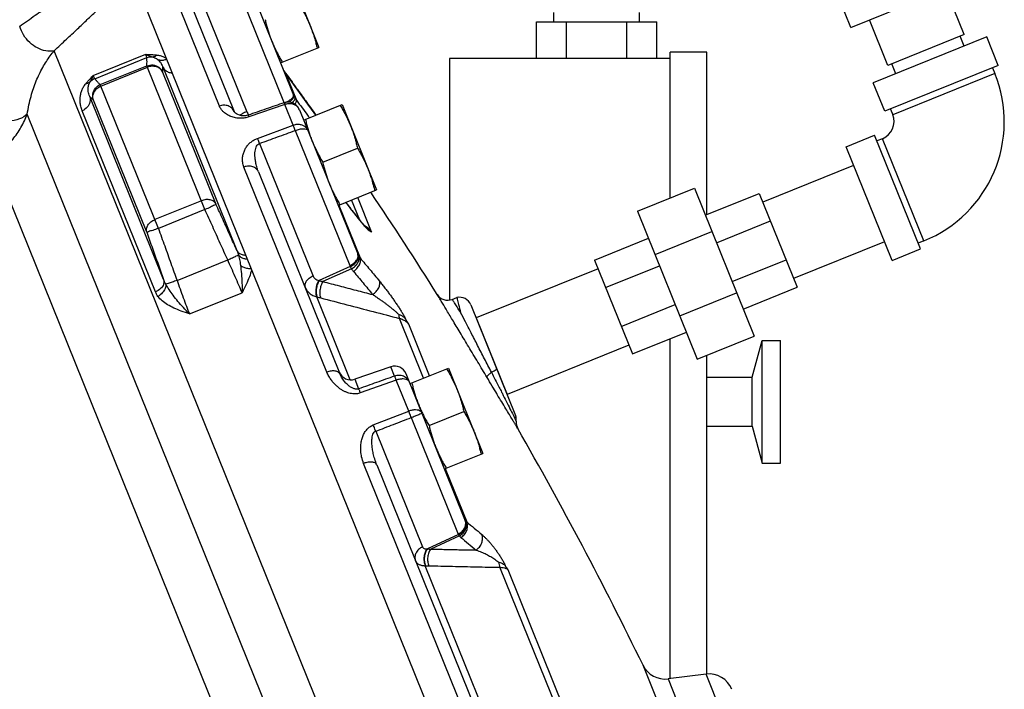
# Model space of a CAD drawing. Units: inches. Extents: x -10.2 to 25.6, y -6.9 to 24.7.
# Drawn here: x 2.3 to 4.8, y 8.4 to 10.1 of the extents above; entities that cross this region are included whole.
import ezdxf

# ---------------------------------------------------------------- set-up
doc = ezdxf.new("R2010")
doc.units = ezdxf.units.IN
doc.header["$LTSCALE"] = 1.21
doc.header["$MEASUREMENT"] = 0
doc.layers.get('0').update_dxf_attribs({"linetype": 'CONTINUOUS'})
doc.layers.add('02___PRT_ALL_AXES', color=7, linetype='CONTINUOUS')
doc.layers.add('MACHINE', color=7, linetype='CONTINUOUS')

msp = doc.modelspace()

# ---------------------------------------------------------------- linework, layer by layer
at = {"color": 7, "linetype": 'Continuous'}
for p, q in [((2.8707, 10.2522), (3.0078, 9.9127)), ((2.8989, 10.2615), (3.0318, 9.9324)), ((2.7789, 10.2202), (2.9121, 9.8906)), ((4.4527, 10.1054), (4.7424, 10.2224)), ((4.7417, 10.0873), (4.6949, 10.2032)), ((2.8424, 9.905), (2.7281, 10.188)), ((2.7669, 10.171), (2.8799, 9.8912)), ((4.4527, 10.1054), (4.4234, 10.1778)), ((3.6513, 10.0262), (3.6513, 10.12)), ((3.6513, 10.12), (3.958, 10.12)), ((3.6953, 10.12), (3.6953, 10.1434)), ((3.728, 10.0262), (3.728, 10.12)), ((3.8814, 10.0262), (3.8814, 10.12)), ((3.9141, 10.12), (3.9141, 10.1434)), ((3.958, 10.0262), (3.958, 10.12)), ((4.547, 10.0087), (4.5002, 10.1246)), ((4.7996, 10.081), (4.5098, 9.9639)), ((4.7417, 10.0873), (4.547, 10.0087)), ((4.7416, 10.0576), (4.7313, 10.0831)), ((4.8288, 10.0085), (4.7996, 10.081)), ((4.4871, 4.9328), (2.4213, 10.0459)), ((2.5207, 9.9827), (2.6547, 10.0368)), ((2.5245, 9.9745), (2.6576, 10.0283)), ((3.4297, 10.0262), (3.4297, 9.4104)), ((3.9922, 10.0262), (3.4297, 10.0262)), ((3.9922, 9.6705), (3.9922, 10.0419)), ((4.0859, 10.0419), (3.9922, 10.0419)), ((4.0859, 9.6283), (4.0859, 10.0419)), ((2.5389, 9.9595), (2.6577, 10.0075)), ((2.5404, 9.9557), (2.6593, 10.0037)), ((2.8058, 9.6411), (2.6577, 10.0075)), ((2.698, 10.005), (2.8873, 9.5364)), ((3.007, 9.9953), (3.007, 9.9953)), ((4.8288, 10.0085), (4.5391, 9.8915)), ((4.5678, 9.9873), (4.5574, 10.0129)), ((4.8143, 10.0027), (4.8202, 9.9882)), ((2.6978, 9.9916), (2.8338, 9.6549)), ((3.0109, 9.9892), (3.0109, 9.9893)), ((3.0109, 9.9892), (3.039, 9.9197)), ((4.8202, 9.9882), (4.5594, 9.8828)), ((2.6869, 9.5931), (2.5389, 9.9595)), ((4.5391, 9.8915), (4.5098, 9.9639)), ((2.7004, 9.4628), (2.5118, 9.9296)), ((2.6571, 9.5835), (2.5211, 9.9202)), ((3.0683, 9.91), (3.0513, 9.9336)), ((2.6795, 9.4312), (2.4929, 9.8931)), ((3.0094, 9.9087), (2.9176, 9.8771)), ((3.0308, 9.8559), (3.0094, 9.9087)), ((3.0467, 9.8955), (3.1952, 9.5279)), ((3.0467, 9.8955), (3.0467, 9.8955)), ((3.0683, 9.91), (3.0683, 9.91)), ((4.5536, 9.8973), (4.5594, 9.8828)), ((4.3545, 4.9298), (2.3527, 9.8845)), ((2.9157, 9.8817), (2.9146, 9.8813)), ((2.9396, 9.8226), (3.0308, 9.8559)), ((3.0361, 9.8428), (3.1753, 9.4983)), ((4.4407, 9.8012), (4.5132, 9.8305)), ((4.6302, 9.5407), (4.5132, 9.8305)), ((4.5335, 9.8218), (4.519, 9.816)), ((4.6389, 9.5611), (4.5335, 9.8218)), ((2.9449, 9.8096), (3.0814, 9.4717)), ((4.5578, 9.5114), (4.4407, 9.8012)), ((4.222, 4.9268), (2.2634, 9.7745)), ((3.1165, 9.2268), (2.9052, 9.7496)), ((4.4599, 9.7537), (4.2282, 9.66)), ((2.942, 9.7375), (3.1509, 9.2205)), ((3.9089, 9.6369), (4.0538, 9.6954)), ((4.0538, 9.6954), (4.2059, 9.3187)), ((3.2306, 9.5842), (3.1952, 9.6718)), ((4.0816, 9.6266), (4.2192, 9.6822)), ((4.2192, 9.6822), (4.3158, 9.4431)), ((2.7967, 9.6636), (2.6778, 9.6156)), ((3.147, 9.6524), (3.2013, 9.5179)), ((3.1739, 9.648), (3.165, 9.6597)), ((3.1748, 9.6464), (3.1739, 9.648)), ((3.1794, 9.6408), (3.1739, 9.648)), ((3.2004, 9.6144), (3.1797, 9.6656)), ((2.8058, 9.6411), (2.6869, 9.5931)), ((3.1853, 9.6332), (3.1794, 9.6408)), ((3.9089, 9.6369), (4.0611, 9.2602)), ((3.209, 9.6041), (3.2052, 9.6086)), ((3.2123, 9.6004), (3.209, 9.6041)), ((3.2164, 9.5959), (3.2163, 9.596)), ((3.217, 9.5955), (3.2171, 9.5954)), ((4.1099, 9.5566), (4.2475, 9.6122)), ((3.7991, 9.5124), (3.9367, 9.568)), ((3.9535, 9.5265), (4.0983, 9.5851)), ((4.5386, 9.559), (4.3068, 9.4653)), ((4.6389, 9.5611), (4.6244, 9.5552)), ((4.5578, 9.5114), (4.6302, 9.5407)), ((2.7345, 9.4605), (2.8637, 9.5127)), ((3.1763, 9.4958), (3.0967, 9.4604)), ((3.7991, 9.5124), (3.8956, 9.2734)), ((3.8274, 9.4424), (3.965, 9.498)), ((4.1499, 9.4576), (4.2875, 9.5132)), ((3.1794, 9.4902), (3.106, 9.4576)), ((3.808, 9.4903), (3.4974, 9.3648)), ((4.1781, 9.3875), (4.3158, 9.4431)), ((2.7662, 9.3751), (2.9002, 9.4292)), ((3.176, 9.2072), (3.0907, 9.4185)), ((3.0907, 9.4185), (3.0917, 9.4183)), ((3.4363, 9.4122), (3.4479, 9.4169)), ((4.0165, 9.3705), (4.1614, 9.429)), ((3.4836, 9.3981), (3.5974, 9.1165)), ((3.8674, 9.3434), (4.005, 9.399)), ((3.3632, 9.2114), (3.3016, 9.3637)), ((3.3787, 9.2177), (3.3257, 9.3489)), ((3.4974, 9.3648), (3.5761, 9.1701)), ((3.5016, 9.3544), (3.5013, 9.3542)), ((3.8956, 9.2734), (4.0333, 9.329)), ((4.0611, 9.2602), (4.2059, 9.3187)), ((3.8867, 9.2956), (3.5761, 9.1701)), ((3.9922, 8.4457), (3.9922, 9.3124)), ((4.2014, 9.2137), (4.2266, 9.3075)), ((4.2266, 8.995), (4.2266, 9.3075)), ((4.2266, 9.3075), (4.2734, 9.3075)), ((4.2734, 8.995), (4.2734, 9.3075)), ((4.0859, 8.4569), (4.0859, 9.2702)), ((3.2794, 9.2405), (3.1876, 9.2089)), ((3.2891, 9.2166), (3.2794, 9.2405)), ((3.4688, 8.8507), (3.3186, 9.2226)), ((3.1876, 9.2089), (3.1976, 9.184)), ((3.2933, 9.2062), (3.2018, 9.1737)), ((3.3252, 9.1271), (3.2933, 9.2062)), ((3.3274, 9.2008), (3.3274, 9.2008)), ((4.0859, 9.2137), (4.2014, 9.2137)), ((4.2014, 9.0887), (4.2014, 9.2137)), ((3.5719, 9.1805), (3.5716, 9.1804)), ((3.2347, 9.0921), (3.3252, 9.1271)), ((3.3318, 9.111), (3.4517, 8.814)), ((3.2412, 9.0761), (3.3603, 8.7814)), ((4.0859, 9.0887), (4.2014, 9.0887)), ((4.2014, 9.0887), (4.2266, 8.995)), ((3.4864, 8.3111), (3.2104, 8.9942)), ((3.2438, 8.9905), (3.5168, 8.315)), ((4.2266, 8.995), (4.2734, 8.995)), ((3.4183, 8.9809), (3.4732, 8.845)), ((3.4524, 8.8125), (3.3732, 8.7761)), ((3.4545, 8.8092), (3.3815, 8.7757)), ((3.3676, 8.7332), (3.3685, 8.7332)), ((3.5193, 8.3576), (3.3676, 8.7332)), ((3.7037, 8.3685), (3.558, 8.7292)), ((3.7229, 8.3657), (3.5785, 8.7232)), ((4.4308, 7.2224), (3.9228, 8.4797)), ((4.0836, 8.4569), (3.9866, 8.445)), ((3.9866, 8.445), (4.4526, 7.2916)), ((4.5313, 7.3487), (4.0836, 8.4569))]:
    msp.add_line(p, q, dxfattribs=at)
for points in [[(3.0109, 9.9893), (3.0075, 9.9944), (3.007, 9.9953)], [(3.0513, 9.9336), (3.0274, 9.9667), (3.0109, 9.9893)], [(3.0887, 9.8816), (3.0776, 9.897), (3.0683, 9.91)], [(2.8987, 9.8804), (2.894, 9.8815), (2.8898, 9.8831), (2.8863, 9.885), (2.8835, 9.8869), (2.8816, 9.8888), (2.8804, 9.8903), (2.8799, 9.8912)], [(2.9146, 9.8813), (2.9088, 9.8801), (2.9035, 9.8799), (2.8987, 9.8804)], [(3.1961, 9.6196), (3.1909, 9.6261), (3.1853, 9.6332)], [(3.2052, 9.6086), (3.2008, 9.6138), (3.1961, 9.6196)], [(3.2171, 9.5954), (3.2167, 9.5958), (3.2148, 9.5977), (3.2123, 9.6004)]]:
    msp.add_lwpolyline(points, dxfattribs=at)
for centre, radius, start, end in [((4.516, 9.8653), 0.3281, 292, 22), ((4.516, 9.8653), 0.0469, 292, 22), ((-5.0696, 4.105), 10, 32.13758, 33.92184), ((3.4246, 9.4412), 0.0312, 212.1376, 292), ((3.4547, 9.3864), 0.0312, 22.0003, 102.5106), ((3.2896, 9.2109), 0.0312, 22, 109), ((3.1774, 9.2384), 0.0312, 202, 289), ((3.6306, 9.0984), 0.0312, 174.099, 209.8531), ((-5.0696, 4.105), 10, 25.9423, 29.85302), ((3.979, 8.507), 0.0625, 205.9423, 277), ((4.0912, 8.3949), 0.0625, 22, 97)]:
    msp.add_arc(centre, radius, start, end, dxfattribs=at)
for points, start_tangent, end_tangent in [([(2.3333, 10.1084), (2.3728, 10.1363), (2.408, 10.1607), (2.4395, 10.182), (2.4676, 10.2007), (2.4925, 10.217), (2.5143, 10.2311), (2.5334, 10.2432), (2.5497, 10.2535), (2.5633, 10.2621), (2.5744, 10.269), (2.5829, 10.2743), (2.589, 10.278), (2.5926, 10.2802), (2.5937, 10.2809)], (0.812998, 0.582266), (0.862071, 0.506788)), ([(2.4213, 10.0459), (2.4, 10.0457), (2.3784, 10.053), (2.3588, 10.067), (2.3432, 10.0861), (2.3333, 10.1084)], (-0.981706, -0.190402), (-0.2784, 0.960465)), ([(2.3527, 9.8845), (2.3568, 9.9079), (2.3621, 9.9297), (2.3684, 9.9501), (2.3755, 9.969), (2.3834, 9.9867), (2.392, 10.0032), (2.4012, 10.0185), (2.411, 10.0327), (2.4213, 10.0459)], (0.142078, 0.989856), (0.637258, 0.770651)), ([(2.6576, 10.0283), (2.6569, 10.0311), (2.6547, 10.0368)], (0.023195, 0.999731), (-0.37461, 0.927182)), ([(2.6547, 10.0368), (2.6646, 10.0364), (2.6742, 10.0358), (2.6833, 10.035)], (0.999326, -0.036719), (0.994001, -0.109371)), ([(2.6547, 10.0368), (2.6607, 10.0339), (2.6662, 10.0318), (2.6709, 10.0305)], (0.88013, -0.474733), (0.978211, -0.207612)), ([(2.6576, 10.0283), (2.6642, 10.0301), (2.6709, 10.0305)], (0.927537, 0.373731), (0.998695, -0.051081)), ([(2.6577, 10.0075), (2.6579, 10.0146), (2.6579, 10.0215), (2.6576, 10.0283)], (0.041255, 0.999149), (-0.052139, 0.99864)), ([(2.6709, 10.0305), (2.6752, 10.031), (2.6794, 10.0325), (2.6833, 10.035)], (0.999994, -0.003563), (0.795312, 0.606201)), ([(2.6709, 10.0305), (2.6757, 10.0292), (2.68, 10.0272), (2.6841, 10.0245)], (0.984392, -0.175992), (0.790859, -0.611998)), ([(2.6841, 10.0245), (2.6882, 10.0208), (2.692, 10.0164)], (0.790905, -0.61194), (0.59015, -0.807294)), ([(2.6577, 10.0075), (2.6733, 10.0096), (2.6879, 10.0038), (2.6978, 9.9916)], (0.927648, 0.373456), (0.417521, -0.908667)), ([(2.6978, 9.9916), (2.6915, 9.9998), (2.682, 10.0049), (2.6707, 10.0063), (2.6593, 10.0037)], (-0.429868, 0.902892), (-0.927184, -0.374607)), ([(2.692, 10.0164), (2.6953, 10.0111)], (0.59015, -0.807294), (0.469509, -0.882927)), ([(2.6953, 10.0111), (2.698, 10.005)], (0.469509, -0.882927), (0.33846, -0.940981)), ([(2.6978, 9.9916), (2.6979, 9.9961), (2.698, 10.0006), (2.698, 10.005)], (0.039487, 0.99922), (-0.017212, 0.999852)), ([(3.0034, 10.0026), (3.0039, 10.0016), (3.0043, 10.0006)], (0.374607, -0.927184), (0.406521, -0.913642)), ([(3.0043, 10.0006), (3.0055, 9.998)], (0.40652, -0.913642), (0.449237, -0.893413)), ([(3.0055, 9.998), (3.007, 9.9953)], (0.449237, -0.893413), (0.492942, -0.870062)), ([(3.007, 9.9953), (3.0078, 9.994)], (0.492929, -0.87007), (0.513931, -0.857831)), ([(3.0078, 9.994), (3.0089, 9.9921)], (0.513931, -0.857831), (0.544011, -0.839078)), ([(2.5014, 9.9615), (2.5073, 9.9683), (2.5138, 9.9754), (2.5207, 9.9827)], (0.639053, 0.769163), (0.693354, 0.720597)), ([(2.5134, 9.9669), (2.5159, 9.9711), (2.5184, 9.9763), (2.5207, 9.9827)], (0.559444, 0.828868), (0.303342, 0.952882)), ([(2.5245, 9.9745), (2.5185, 9.9713), (2.5134, 9.9669)], (-0.92683, -0.375481), (-0.682917, -0.730496)), ([(2.5207, 9.9827), (2.5231, 9.977), (2.5245, 9.9745)], (0.374603, -0.927185), (0.711157, -0.703034)), ([(2.5245, 9.9745), (2.529, 9.9695), (2.5338, 9.9645), (2.5389, 9.9595)], (0.656207, -0.754581), (0.723743, -0.690069)), ([(3.0089, 9.9921), (3.0109, 9.9892)], (0.544011, -0.839078), (0.590336, -0.807158)), ([(3.0109, 9.9892), (3.0377, 9.9525)], (0.590663, -0.806918), (0.586967, -0.809611)), ([(2.4929, 9.8931), (2.4893, 9.9046), (2.4876, 9.9154), (2.4875, 9.9256), (2.4889, 9.9353), (2.4916, 9.9445), (2.4957, 9.9532), (2.5014, 9.9615)], (-0.37469, 0.92715), (0.636691, 0.771119)), ([(2.5134, 9.9669), (2.51, 9.9643), (2.5059, 9.9624), (2.5014, 9.9615)], (-0.716977, -0.697096), (-0.993295, -0.115604)), ([(2.5118, 9.9296), (2.5095, 9.9359), (2.5082, 9.9418), (2.5077, 9.9474), (2.508, 9.9527), (2.509, 9.9577), (2.5108, 9.9624), (2.5134, 9.9669)], (-0.410185, 0.912002), (0.58598, 0.810326)), ([(2.5211, 9.9202), (2.5198, 9.9359), (2.5263, 9.9502), (2.5389, 9.9595)], (-0.330874, 0.943675), (0.926718, 0.375756)), ([(2.5211, 9.9202), (2.52, 9.9305), (2.5232, 9.9408), (2.5304, 9.9496), (2.5404, 9.9557)], (-0.31798, 0.948097), (0.927184, 0.374607)), ([(3.0377, 9.9525), (3.0397, 9.9496)], (0.586967, -0.809611), (0.586684, -0.809816)), ([(3.0397, 9.9496), (3.0417, 9.947)], (0.586684, -0.809816), (0.586414, -0.810012)), ([(3.0417, 9.947), (3.0452, 9.9421)], (0.586414, -0.810012), (0.585924, -0.810366)), ([(2.5118, 9.9296), (2.5125, 9.9153), (2.5056, 9.9021), (2.4929, 9.8931)], (0.320127, -0.947375), (-0.927184, -0.374607)), ([(2.5118, 9.9296), (2.5148, 9.9264), (2.5179, 9.9233), (2.5211, 9.9202)], (0.682835, -0.730573), (0.722521, -0.691349)), ([(3.0097, 9.9135), (3.0181, 9.9178), (3.0263, 9.9233), (3.031, 9.9284), (3.0318, 9.9324)], (0.914054, 0.405592), (-0.374607, 0.927184)), ([(3.0193, 9.915), (3.0273, 9.9209), (3.0319, 9.9263), (3.0326, 9.9305)], (0.846031, 0.533134), (-0.37869, 0.925523)), ([(3.0274, 9.9129), (3.0301, 9.9154), (3.0346, 9.9212), (3.0352, 9.9254)], (0.746781, 0.66507), (-0.383773, 0.923428)), ([(3.0318, 9.9324), (3.0322, 9.9315), (3.0326, 9.9305)], (0.374607, -0.927184), (0.408319, -0.91284)), ([(3.0326, 9.9305), (3.0338, 9.928)], (0.408313, -0.912842), (0.453061, -0.89148)), ([(3.0338, 9.928), (3.0352, 9.9254)], (0.453061, -0.89148), (0.498122, -0.867107)), ([(3.0345, 9.9087), (3.0386, 9.9152), (3.039, 9.9197)], (0.628766, 0.777595), (-0.395781, 0.918345)), ([(3.0352, 9.9254), (3.0371, 9.9224), (3.039, 9.9197)], (0.498111, -0.867113), (0.599849, -0.800113)), ([(3.039, 9.9197), (3.0534, 9.9004)], (0.599028, -0.800728), (0.596923, -0.802299)), ([(3.0452, 9.9421), (3.0683, 9.91)], (0.585924, -0.810366), (0.582692, -0.812693)), ([(2.3527, 9.8845), (2.3328, 9.872), (2.3054, 9.8663), (2.2735, 9.8681), (2.2404, 9.877), (2.2097, 9.8923), (2.1846, 9.9122)], (-0.705946, -0.708266), (-0.703841, 0.710358)), ([(2.8799, 9.8912), (2.8741, 9.8996), (2.865, 9.9052), (2.8539, 9.9071), (2.8424, 9.905)], (-0.374607, 0.927184), (-0.943113, -0.332474)), ([(2.8663, 9.8809), (2.8607, 9.8841), (2.8554, 9.888), (2.8504, 9.8927), (2.846, 9.8983), (2.8424, 9.905)], (-0.892794, 0.450466), (-0.374542, 0.92721)), ([(3.0076, 9.9133), (2.9616, 9.8975), (2.9157, 9.8817)], (-0.945608, -0.325308), (-0.945583, -0.32538)), ([(3.0193, 9.915), (3.0076, 9.9133)], (-0.998874, 0.047441), (-0.945516, -0.325575)), ([(3.0076, 9.9133), (3.0078, 9.9129), (3.0085, 9.9113), (3.0094, 9.9087)], (0.398109, 0.917338), (0.347309, -0.937751)), ([(3.0186, 9.9107), (3.0094, 9.9087)], (-0.996704, -0.081123), (-0.942837, -0.333255)), ([(3.0423, 9.9024), (3.0359, 9.9073), (3.0277, 9.9102), (3.0186, 9.9107)], (-0.681589, 0.731735), (-0.996704, -0.081123)), ([(3.0467, 9.8955), (3.0403, 9.9054), (3.0307, 9.9122), (3.0193, 9.915)], (-0.374685, 0.927152), (-0.998874, 0.047441)), ([(3.0467, 9.8955), (3.0425, 9.9022), (3.0423, 9.9024)], (-0.374607, 0.927184), (-0.681589, 0.731735)), ([(3.0534, 9.9004), (3.0671, 9.882), (3.0706, 9.8772)], (0.596923, -0.802299), (0.594383, -0.804182)), ([(3.0683, 9.91), (3.0814, 9.8917), (3.0887, 9.8816)], (0.582659, -0.812717), (0.583557, -0.812072)), ([(2.2634, 9.7745), (2.2773, 9.7838), (2.2908, 9.7945), (2.3035, 9.8066), (2.3155, 9.8201), (2.3265, 9.8348), (2.3365, 9.8506), (2.3453, 9.8672), (2.3527, 9.8845)], (0.855877, 0.51718), (0.360309, 0.932833)), ([(2.8959, 9.8737), (2.8899, 9.874), (2.8839, 9.8749), (2.878, 9.8763), (2.8721, 9.8783), (2.8663, 9.8809)], (-0.999924, 0.012334), (-0.892794, 0.450466)), ([(2.9018, 9.8857), (2.8948, 9.8814)], (-0.874832, -0.484426), (-0.823953, -0.566659)), ([(2.9019, 9.8739), (2.8959, 9.8737)], (-0.996928, -0.078319), (-0.999924, 0.012334)), ([(2.9121, 9.8906), (2.9018, 9.8857)], (-0.922131, -0.386878), (-0.874832, -0.484426)), ([(2.9128, 9.8757), (2.9075, 9.8746), (2.9019, 9.8739)], (-0.968415, -0.249344), (-0.996928, -0.078319)), ([(2.9121, 9.8906), (2.9147, 9.8858), (2.9176, 9.8823)], (0.374589, -0.927191), (0.709338, -0.704869)), ([(2.9176, 9.8771), (2.9128, 9.8757)], (-0.945589, -0.325365), (-0.968415, -0.249344)), ([(2.9157, 9.8817), (2.916, 9.8812), (2.9166, 9.8797), (2.9176, 9.8771)], (0.569915, 0.821703), (0.347545, -0.937663)), ([(3.0706, 9.8772), (3.0722, 9.875)], (0.594384, -0.804182), (0.594142, -0.80436)), ([(2.9449, 9.8096), (2.9904, 9.8261), (3.0361, 9.8428)], (0.93985, 0.341588), (0.939842, 0.341611)), ([(3.0679, 9.8432), (3.0637, 9.8498), (3.0572, 9.8547), (3.049, 9.8575), (3.04, 9.8579), (3.0308, 9.8559)], (-0.374607, 0.927184), (-0.942433, -0.334396)), ([(3.0361, 9.8428), (3.0341, 9.8478), (3.0323, 9.8522), (3.0308, 9.8559)], (-0.367696, 0.929946), (-0.408883, 0.912587)), ([(3.0361, 9.8428), (3.0471, 9.8461), (3.0569, 9.8473), (3.0642, 9.8463), (3.0679, 9.8432)], (0.934226, 0.356682), (0.374607, -0.927184)), ([(2.9052, 9.7496), (2.9021, 9.7611), (2.9016, 9.7719), (2.9031, 9.7818), (2.9062, 9.7909), (2.9106, 9.7993), (2.9163, 9.8068), (2.9232, 9.8133), (2.9311, 9.8187), (2.9396, 9.8226)], (-0.374534, 0.927213), (0.939214, 0.343333)), ([(2.9449, 9.8096), (2.9429, 9.8146), (2.9411, 9.819), (2.9396, 9.8226)], (-0.358916, 0.93337), (-0.399838, 0.916586)), ([(2.942, 9.7375), (2.9378, 9.75), (2.9351, 9.7615), (2.9336, 9.7719), (2.9331, 9.7814), (2.9337, 9.7898), (2.9351, 9.797), (2.9375, 9.8029), (2.9408, 9.8072), (2.9449, 9.8096)], (-0.374654, 0.927165), (0.945952, 0.324307)), ([(2.942, 9.7375), (2.9365, 9.7453), (2.9276, 9.7503), (2.9167, 9.7518), (2.9052, 9.7496)], (-0.374607, 0.927184), (-0.942069, -0.335419)), ([(2.8338, 9.6549), (2.828, 9.6617), (2.819, 9.6658), (2.808, 9.6664), (2.7967, 9.6636)], (-0.438878, 0.898547), (-0.927184, -0.374607)), ([(2.8338, 9.6549), (2.8299, 9.6525), (2.8197, 9.6475), (2.8058, 9.6411)], (-0.355548, -0.934658), (-0.911412, -0.411495)), ([(2.8873, 9.5364), (2.8697, 9.5754), (2.8519, 9.6149), (2.8338, 9.6549)], (-0.410607, 0.911812), (-0.411525, 0.911398)), ([(3.1648, 9.6596), (3.1737, 9.6478)], (0.607043, -0.794669), (0.605592, -0.795776)), ([(3.1737, 9.6478), (3.1748, 9.6464)], (0.605592, -0.795776), (0.605413, -0.795912)), ([(3.1748, 9.6464), (3.1868, 9.6308)], (0.605384, -0.795934), (0.615581, -0.788074)), ([(2.8637, 9.5127), (2.8446, 9.5549), (2.8254, 9.5977), (2.8058, 9.6411)], (-0.410536, 0.911845), (-0.411534, 0.911394)), ([(3.1868, 9.6308), (3.1973, 9.6175), (3.2063, 9.6066)], (0.615581, -0.788074), (0.642921, -0.765933)), ([(2.6571, 9.5835), (2.6566, 9.5925), (2.6603, 9.6016), (2.6677, 9.6097), (2.6778, 9.6156)], (-0.30848, 0.951231), (0.927184, 0.374607)), ([(2.6869, 9.5931), (2.6724, 9.588), (2.6616, 9.5845), (2.6571, 9.5835)], (-0.941452, -0.337148), (-0.905734, 0.423847)), ([(2.6869, 9.5931), (2.703, 9.5483), (2.7188, 9.5041), (2.7345, 9.4605)], (0.337075, -0.941478), (0.338106, -0.941108)), ([(3.2063, 9.6066), (3.2139, 9.5978)], (0.642921, -0.765933), (0.667196, -0.744882)), ([(3.2148, 9.5984), (3.2137, 9.599)], (-0.858279, 0.513184), (-0.869172, 0.49451)), ([(3.2139, 9.5978), (3.2199, 9.5914)], (0.667196, -0.744882), (0.704475, -0.709729)), ([(3.2306, 9.5842), (3.2236, 9.5919), (3.2148, 9.5984)], (-0.594341, 0.804213), (-0.858279, 0.513184)), ([(3.2163, 9.596), (3.2193, 9.5942), (3.2251, 9.5898)], (0.866595, -0.499012), (0.756334, -0.654185)), ([(3.2242, 9.5876), (3.2199, 9.593), (3.2164, 9.5959)], (-0.526214, 0.850352), (-0.81451, 0.58015)), ([(3.2199, 9.5914), (3.2242, 9.5876)], (0.704474, -0.709729), (0.813956, -0.580927)), ([(2.6571, 9.5835), (2.6717, 9.5428), (2.6861, 9.5025), (2.7004, 9.4628)], (0.337084, -0.941475), (0.338018, -0.94114)), ([(3.2242, 9.5876), (3.2259, 9.5865), (3.2275, 9.5856), (3.229, 9.5848), (3.2306, 9.5842)], (0.814535, -0.580115), (0.935732, -0.352713)), ([(3.2251, 9.5898), (3.2306, 9.5842)], (0.756334, -0.654185), (0.63928, -0.768974)), ([(2.8637, 9.5127), (2.8759, 9.5183), (2.8856, 9.523), (2.891, 9.5259)], (0.911864, 0.410492), (0.844857, 0.534992)), ([(2.8873, 9.5364), (2.8894, 9.5311), (2.891, 9.5259)], (0.392229, -0.919868), (0.277176, -0.960819)), ([(2.891, 9.5259), (2.8925, 9.5203), (2.8939, 9.5141), (2.8951, 9.507), (2.8963, 9.4988)], (0.282773, -0.959187), (0.138563, -0.990354)), ([(3.1753, 9.4983), (3.1852, 9.5043), (3.1924, 9.5119), (3.196, 9.5202), (3.1952, 9.5279)], (0.914083, 0.405528), (-0.374607, 0.927184)), ([(3.1763, 9.4958), (3.1862, 9.5021), (3.1933, 9.51), (3.1967, 9.5186), (3.1959, 9.5264)], (0.902895, 0.429861), (-0.376552, 0.926395)), ([(3.1794, 9.4902), (3.1889, 9.4972), (3.1957, 9.5057), (3.1989, 9.5145), (3.198, 9.5224)], (0.86844, 0.495794), (-0.378828, 0.925467)), ([(3.1844, 9.4833), (3.1932, 9.4912), (3.1995, 9.5005), (3.2023, 9.5098), (3.2013, 9.5179)], (0.820084, 0.572243), (-0.384473, 0.923136)), ([(3.1952, 9.5279), (3.1956, 9.5272), (3.1959, 9.5264)], (0.374607, -0.927184), (0.417127, -0.908848)), ([(3.1959, 9.5264), (3.1969, 9.5244)], (0.417121, -0.908851), (0.472474, -0.881345)), ([(3.1969, 9.5244), (3.198, 9.5224)], (0.472474, -0.881345), (0.526784, -0.849999)), ([(3.198, 9.5224), (3.1997, 9.52)], (0.526771, -0.850007), (0.591376, -0.806396)), ([(3.1997, 9.52), (3.2013, 9.5179)], (0.591376, -0.806396), (0.648062, -0.761587)), ([(3.2013, 9.5179), (3.2261, 9.4884), (3.2506, 9.4589)], (0.64538, -0.763862), (0.63583, -0.771829)), ([(2.9002, 9.4292), (2.8922, 9.4485), (2.8829, 9.47), (2.8731, 9.4919), (2.8637, 9.5127)], (-0.374608, 0.927183), (-0.41942, 0.907792)), ([(2.8963, 9.4988), (2.8986, 9.4776), (2.9, 9.454), (2.9002, 9.4292)], (0.138554, -0.990355), (-0.022309, -0.999751)), ([(3.1753, 9.4983), (3.1758, 9.497), (3.1763, 9.4958)], (0.374607, -0.927184), (0.412939, -0.910759)), ([(3.1763, 9.4958), (3.1777, 9.493), (3.1794, 9.4902)], (0.419947, -0.907549), (0.537225, -0.843439)), ([(3.0814, 9.4717), (3.0714, 9.4658), (3.0641, 9.4584), (3.0604, 9.4504), (3.061, 9.4431)], (-0.914864, -0.403762), (0.374607, -0.927184)), ([(3.0814, 9.4717), (3.0836, 9.4678), (3.0868, 9.4646), (3.0909, 9.4622), (3.0957, 9.4607)], (0.374585, -0.927193), (0.97868, -0.20539)), ([(3.1794, 9.4902), (3.1819, 9.4865), (3.1844, 9.4833)], (0.525478, -0.850807), (0.645381, -0.763861)), ([(3.1844, 9.4833), (3.209, 9.454), (3.2335, 9.4245)], (0.64538, -0.763862), (0.63583, -0.771829)), ([(2.7004, 9.4628), (2.7001, 9.451), (2.6925, 9.4395), (2.6795, 9.4312)], (0.306664, -0.951818), (-0.927184, -0.374607)), ([(2.7058, 9.451), (2.7041, 9.4396), (2.697, 9.4285), (2.6859, 9.4197)], (0.114911, -0.993376), (-0.874751, -0.484572)), ([(2.7058, 9.451), (2.7029, 9.4568), (2.7004, 9.4628)], (-0.474579, 0.880213), (-0.35683, 0.934169)), ([(2.7345, 9.4605), (2.722, 9.4561), (2.7118, 9.4528), (2.7058, 9.451)], (-0.941092, -0.338151), (-0.976301, -0.216417)), ([(2.7662, 9.3751), (2.7508, 9.3911), (2.7368, 9.4071), (2.7245, 9.4226), (2.7141, 9.4372), (2.7058, 9.451)], (-0.710475, 0.703723), (-0.468373, 0.883531)), ([(2.7345, 9.4605), (2.7421, 9.439), (2.7503, 9.4164), (2.7585, 9.3945), (2.7662, 9.3751)], (0.3289, -0.944365), (0.374605, -0.927185)), ([(3.061, 9.4431), (3.0657, 9.4348), (3.0723, 9.4277), (3.0808, 9.4223), (3.0907, 9.4185)], (0.374734, -0.927132), (0.966748, -0.25573)), ([(3.0957, 9.4607), (3.0912, 9.4501), (3.0886, 9.4384), (3.0884, 9.4274), (3.0907, 9.4185)], (-0.490891, -0.871221), (0.416457, -0.909156)), ([(3.0967, 9.4604), (3.0922, 9.4499), (3.0896, 9.4382), (3.0894, 9.4271), (3.0917, 9.4183)], (-0.491622, -0.870809), (0.417849, -0.908517)), ([(3.0957, 9.4607), (3.0962, 9.4606), (3.0967, 9.4604)], (0.978759, -0.205017), (0.978935, -0.204173)), ([(3.0967, 9.4604), (3.1014, 9.459), (3.106, 9.4576)], (0.95854, -0.284958), (0.955837, -0.293899)), ([(3.106, 9.4576), (3.1016, 9.4471), (3.099, 9.4356), (3.0988, 9.4247), (3.1008, 9.416)], (-0.484099, -0.875013), (0.403156, -0.915131)), ([(3.106, 9.4576), (3.1485, 9.4466), (3.191, 9.4355), (3.2335, 9.4245)], (0.967821, -0.251639), (0.967812, -0.251676)), ([(3.2335, 9.4245), (3.2424, 9.4323), (3.2487, 9.4415), (3.2516, 9.4508), (3.2506, 9.4589)], (0.824473, 0.565901), (-0.384316, 0.923202)), ([(3.2506, 9.4589), (3.258, 9.4498), (3.2647, 9.4411), (3.2711, 9.4328), (3.2772, 9.4246), (3.2832, 9.4163), (3.2891, 9.4079), (3.2949, 9.3994), (3.3006, 9.3909), (3.3059, 9.3825), (3.311, 9.3741), (3.3155, 9.3661), (3.3192, 9.359)], (0.635832, -0.771827), (0.432761, -0.901509)), ([(2.6859, 9.4197), (2.6824, 9.4253), (2.6795, 9.4312)], (-0.593056, 0.805161), (-0.374871, 0.927077)), ([(2.7662, 9.3751), (2.7452, 9.3824), (2.7266, 9.39), (2.7103, 9.3986), (2.6966, 9.4084), (2.6859, 9.4197)], (-0.947329, 0.320263), (-0.59317, 0.805077)), ([(3.0917, 9.4183), (3.0962, 9.4171), (3.1008, 9.416)], (0.970041, -0.242941), (0.967783, -0.251785)), ([(3.1008, 9.416), (3.1678, 9.3985), (3.2347, 9.3811), (3.3016, 9.3637)], (0.967783, -0.251785), (0.967762, -0.251868)), ([(3.2335, 9.4245), (3.2421, 9.4188), (3.25, 9.4134), (3.2572, 9.4083), (3.264, 9.4034), (3.2707, 9.3984), (3.2771, 9.3934), (3.2833, 9.3885), (3.2891, 9.3836), (3.2945, 9.3788), (3.2994, 9.3741)], (0.839368, -0.543563), (0.710997, -0.703195)), ([(3.525, 9.2134), (3.5016, 9.2524), (3.4782, 9.2912), (3.4563, 9.3279), (3.4367, 9.3604), (3.4205, 9.3875), (3.4083, 9.4077), (3.4007, 9.4203), (3.3982, 9.4246)], (-0.514392, 0.857555), (-0.514911, 0.857243)), ([(3.4479, 9.4169), (3.449, 9.4125), (3.4524, 9.3995), (3.4577, 9.3788)], (0.245334, -0.969439), (0.254558, -0.967057)), ([(3.4419, 9.4036), (3.4377, 9.4101), (3.4363, 9.4122)], (-0.538591, 0.842567), (-0.538805, 0.84243)), ([(3.4577, 9.3788), (3.4486, 9.3931), (3.4419, 9.4036)], (-0.538542, 0.842599), (-0.538591, 0.842567)), ([(3.2994, 9.3741), (3.3002, 9.3684), (3.3016, 9.3637)], (0.051376, -0.998679), (0.405275, -0.914195)), ([(3.2994, 9.3741), (3.3067, 9.3709), (3.3134, 9.366), (3.3192, 9.359)], (0.945532, -0.32553), (0.541681, -0.840584)), ([(3.5362, 9.2263), (3.5185, 9.2609), (3.501, 9.2949), (3.4846, 9.3268), (3.4699, 9.3551), (3.4577, 9.3788)], (-0.455527, 0.890222), (-0.458785, 0.888547)), ([(3.3016, 9.3637), (3.311, 9.3604), (3.3192, 9.3553), (3.3257, 9.3489)], (0.969981, -0.243181), (0.623993, -0.78143)), ([(3.3257, 9.3489), (3.3225, 9.3539), (3.3192, 9.359)], (-0.538152, 0.842848), (-0.541681, 0.840584)), ([(3.1509, 9.2205), (3.1463, 9.2261), (3.1381, 9.2293), (3.1277, 9.2295), (3.1165, 9.2268)], (-0.374607, 0.927184), (-0.93849, -0.345307)), ([(3.2018, 9.1737), (3.197, 9.1723), (3.1916, 9.1715), (3.1857, 9.1713), (3.1794, 9.1719), (3.173, 9.1733), (3.1664, 9.1755), (3.1599, 9.1785), (3.1533, 9.1823), (3.1467, 9.187), (3.1401, 9.1926), (3.1336, 9.1992), (3.1274, 9.207), (3.1216, 9.2162), (3.1165, 9.2268)], (-0.942377, -0.334551), (-0.374565, 0.9272)), ([(3.1976, 9.184), (3.1952, 9.1834), (3.1924, 9.1832), (3.1893, 9.1834), (3.186, 9.1842), (3.1825, 9.1855), (3.179, 9.1874), (3.1754, 9.1897), (3.1717, 9.1925), (3.168, 9.1958), (3.1643, 9.1995), (3.1607, 9.2039), (3.1572, 9.2088), (3.1538, 9.2143), (3.1509, 9.2205)], (-0.940088, -0.340932), (-0.374582, 0.927194)), ([(3.2891, 9.2166), (3.2433, 9.2003), (3.1976, 9.184)], (-0.942214, -0.335012), (-0.942183, -0.3351)), ([(3.3213, 9.2099), (3.312, 9.2161), (3.3007, 9.2184), (3.2891, 9.2166)], (-0.709178, 0.70503), (-0.944321, -0.329025)), ([(3.2891, 9.2166), (3.2902, 9.214), (3.2916, 9.2105), (3.2933, 9.2062)], (0.414, -0.910277), (0.356692, -0.934222)), ([(3.525, 9.2134), (3.5257, 9.2163), (3.5296, 9.2208), (3.5362, 9.2263)], (-0.425132, 0.905132), (0.796969, 0.604021)), ([(3.5362, 9.2263), (3.5436, 9.2302), (3.5482, 9.2332), (3.5495, 9.235)], (0.900719, 0.434401), (-0.374576, 0.927196)), ([(3.5362, 9.2263), (3.5459, 9.2075), (3.5559, 9.1878)], (0.457345, -0.88929), (0.45525, -0.890363)), ([(3.3274, 9.2008), (3.3241, 9.2052), (3.3184, 9.2081), (3.3109, 9.2093), (3.3023, 9.2086), (3.2933, 9.2062)], (-0.374607, 0.927184), (-0.938046, -0.346512)), ([(3.3274, 9.2008), (3.3213, 9.2099)], (-0.374693, 0.927149), (-0.709178, 0.70503)), ([(3.5499, 9.1719), (3.5384, 9.1909), (3.525, 9.2134)], (-0.514953, 0.857219), (-0.514181, 0.857681)), ([(3.1976, 9.184), (3.1987, 9.1815), (3.2001, 9.178), (3.2018, 9.1737)], (0.413202, -0.910639), (0.356855, -0.93416)), ([(3.582, 9.1185), (3.5729, 9.1335), (3.5626, 9.1507), (3.551, 9.1699), (3.5499, 9.1719)], (-0.515944, 0.856622), (-0.514953, 0.857219)), ([(3.5559, 9.1878), (3.5622, 9.1756)], (0.45525, -0.890363), (0.454372, -0.890812)), ([(3.5622, 9.1756), (3.5663, 9.1675)], (0.454372, -0.890812), (0.453723, -0.891143)), ([(3.5663, 9.1675), (3.5765, 9.1474), (3.5859, 9.1288)], (0.453723, -0.891143), (0.449557, -0.893252)), ([(3.359, 9.1226), (3.3558, 9.1267), (3.3502, 9.1294), (3.3428, 9.1304), (3.3342, 9.1296), (3.3252, 9.1271)], (-0.374607, 0.927184), (-0.937414, -0.348216)), ([(3.3318, 9.111), (3.3295, 9.1167), (3.3273, 9.1221), (3.3252, 9.1271)], (-0.36818, 0.929755), (-0.397939, 0.917412)), ([(3.3318, 9.111), (3.3423, 9.1153), (3.3512, 9.119), (3.357, 9.1216), (3.359, 9.1226)], (0.926862, 0.375402), (-0.374607, 0.927184)), ([(3.5896, 9.1058), (3.582, 9.1185)], (-0.516282, 0.856419), (-0.515944, 0.856622)), ([(3.5859, 9.1288), (3.5933, 9.1141), (3.598, 9.1047), (3.5995, 9.1016)], (0.449557, -0.893252), (0.444958, -0.895552)), ([(3.5995, 9.1016), (3.5996, 9.1066), (3.5989, 9.1117), (3.5974, 9.1165)], (0.10282, 0.9947), (-0.374607, 0.927184)), ([(3.2104, 8.9942), (3.2053, 9.0105), (3.2031, 9.0256), (3.2031, 9.0393), (3.2048, 9.0518), (3.2081, 9.063), (3.2128, 9.0728), (3.219, 9.0812), (3.2265, 9.0877), (3.2347, 9.0921)], (-0.374556, 0.927204), (0.932442, 0.361319)), ([(3.2412, 9.0761), (3.239, 9.0817), (3.2368, 9.0871), (3.2347, 9.0921)], (-0.360047, 0.932934), (-0.391772, 0.920062)), ([(3.2412, 9.0761), (3.2864, 9.0935), (3.3318, 9.111)], (0.93324, 0.359254), (0.933219, 0.359308)), ([(3.5941, 9.0983), (3.5896, 9.1058)], (-0.516522, 0.856274), (-0.516282, 0.856419)), ([(3.6035, 9.0828), (3.6027, 9.0842), (3.6001, 9.0885), (3.5957, 9.0957), (3.5941, 9.0983)], (-0.517189, 0.855871), (-0.516522, 0.856274)), ([(3.2438, 8.9905), (3.2386, 9.0054), (3.235, 9.0191), (3.2327, 9.0316), (3.2315, 9.0429), (3.2314, 9.0529), (3.2323, 9.0615), (3.2342, 9.0685), (3.2373, 9.0734), (3.2412, 9.0761)], (-0.374646, 0.927168), (0.940186, 0.340663)), ([(3.2438, 8.9905), (3.2396, 8.9952), (3.2318, 8.9975), (3.2216, 8.9971), (3.2104, 8.9942)], (-0.374607, 0.927184), (-0.936863, -0.349696)), ([(3.4517, 8.814), (3.4614, 8.8206), (3.468, 8.8298), (3.4706, 8.8404), (3.4688, 8.8507)], (0.908811, 0.417208), (-0.374607, 0.927184)), ([(3.4524, 8.8125), (3.462, 8.8193), (3.4685, 8.8287), (3.4711, 8.8394), (3.4692, 8.8498)], (0.902018, 0.431698), (-0.376025, 0.926609)), ([(3.4545, 8.8092), (3.4639, 8.8165), (3.4702, 8.8262), (3.4726, 8.8371), (3.4707, 8.8475)], (0.881184, 0.472774), (-0.37765, 0.925949)), ([(3.4583, 8.8054), (3.4672, 8.8131), (3.4731, 8.8233), (3.4752, 8.8345), (3.4732, 8.845)], (0.853232, 0.521532), (-0.381745, 0.924268)), ([(3.4688, 8.8507), (3.469, 8.8503), (3.4692, 8.8498)], (0.374607, -0.927184), (0.446843, -0.894612)), ([(3.4692, 8.8498), (3.4699, 8.8487)], (0.446833, -0.894618), (0.535675, -0.844424)), ([(3.4699, 8.8487), (3.4707, 8.8475)], (0.535675, -0.844424), (0.616028, -0.787724)), ([(3.4707, 8.8475), (3.4719, 8.8462)], (0.616008, -0.78774), (0.707647, -0.706566)), ([(3.4719, 8.8462), (3.4732, 8.845)], (0.707647, -0.706566), (0.779701, -0.626152)), ([(3.4732, 8.845), (3.4925, 8.829), (3.5116, 8.8129)], (0.772294, -0.635265), (0.760772, -0.64902)), ([(3.4517, 8.814), (3.4521, 8.8132), (3.4524, 8.8125)], (0.374607, -0.927184), (0.438367, -0.898796)), ([(3.4524, 8.8125), (3.4533, 8.8109), (3.4545, 8.8092)], (0.44992, -0.893069), (0.628746, -0.777611)), ([(3.4545, 8.8092), (3.4563, 8.8072), (3.4583, 8.8054)], (0.611604, -0.791164), (0.772297, -0.635262)), ([(3.4583, 8.8054), (3.4775, 8.7894), (3.4966, 8.7733)], (0.772294, -0.635265), (0.760772, -0.64902)), ([(3.4966, 8.7733), (3.5055, 8.781), (3.5114, 8.7912), (3.5136, 8.8023), (3.5116, 8.8129)], (0.855742, 0.517402), (-0.381629, 0.924316)), ([(3.5116, 8.8129), (3.5174, 8.8077), (3.5228, 8.8023), (3.528, 8.7969), (3.5331, 8.7912), (3.5382, 8.7851), (3.5434, 8.7786), (3.5486, 8.7717), (3.5537, 8.7644), (3.5587, 8.7568), (3.5637, 8.7487), (3.5684, 8.7403), (3.5725, 8.7321)], (0.760779, -0.649011), (0.422342, -0.906437)), ([(3.3603, 8.7814), (3.3506, 8.7748), (3.3439, 8.7657), (3.3412, 8.7554), (3.3429, 8.7453)], (-0.909309, -0.416122), (0.374607, -0.927184)), ([(3.3603, 8.7814), (3.3619, 8.779), (3.3645, 8.7773), (3.368, 8.7764), (3.3723, 8.7761)], (0.374572, -0.927198), (0.9997, 0.024507)), ([(3.3723, 8.7761), (3.367, 8.7673), (3.3643, 8.7561), (3.3645, 8.7441), (3.3676, 8.7332)], (-0.658914, -0.752218), (0.405573, -0.914063)), ([(3.3732, 8.7761), (3.3679, 8.7673), (3.3652, 8.7561), (3.3654, 8.7441), (3.3685, 8.7332)], (-0.660038, -0.751232), (0.406628, -0.913594)), ([(3.3723, 8.7761), (3.3727, 8.7761), (3.3732, 8.7761)], (0.999691, 0.024856), (0.999652, 0.026361)), ([(3.3732, 8.7761), (3.3774, 8.7759), (3.3815, 8.7757)], (0.999236, -0.039089), (0.998393, -0.056671)), ([(3.3815, 8.7757), (3.3764, 8.7669), (3.3737, 8.7558), (3.3738, 8.7439), (3.3767, 8.7331)], (-0.648273, -0.761408), (0.395573, -0.918435)), ([(3.3815, 8.7757), (3.4199, 8.7749), (3.4582, 8.7741), (3.4966, 8.7733)], (0.999783, -0.020826), (0.999782, -0.020856)), ([(3.4966, 8.7733), (3.504, 8.7707), (3.5107, 8.7681), (3.517, 8.7654), (3.5229, 8.7626), (3.5288, 8.7596), (3.5345, 8.7564), (3.54, 8.7531), (3.5452, 8.7496), (3.5502, 8.7459), (3.5548, 8.742)], (0.949759, -0.312981), (0.74206, -0.670334)), ([(3.3429, 8.7453), (3.3462, 8.7403), (3.3516, 8.7366), (3.3588, 8.7342), (3.3676, 8.7332)], (0.374813, -0.927101), (0.999592, -0.028546)), ([(3.5548, 8.742), (3.5559, 8.7354), (3.558, 8.7292)], (0.09203, -0.995756), (0.397111, -0.917771)), ([(3.5548, 8.742), (3.5614, 8.7406), (3.5673, 8.7376), (3.5725, 8.7321)], (0.992024, -0.126046), (0.560781, -0.827964)), ([(3.3685, 8.7332), (3.3726, 8.7332), (3.3767, 8.7331)], (0.99999, -0.004567), (0.999777, -0.0211)), ([(3.3767, 8.7331), (3.4371, 8.7318), (3.4976, 8.7305), (3.558, 8.7292)], (0.999777, -0.0211), (0.999775, -0.021192)), ([(3.558, 8.7292), (3.5662, 8.7285), (3.5733, 8.7264), (3.5785, 8.7232)], (0.999988, -0.004925), (0.746663, -0.665202)), ([(3.5785, 8.7232), (3.5755, 8.7276), (3.5725, 8.7321)], (-0.555402, 0.831582), (-0.560781, 0.827964))]:
    msp.add_spline(points, degree=3, dxfattribs=dict(at, start_tangent=start_tangent, end_tangent=end_tangent))
at = {"layer": '02___PRT_ALL_AXES', "color": 7, "linetype": 'Continuous'}
for p, q in [((3.0084, 10.2719), (3.0962, 10.0546)), ((2.9984, 10.0151), (3.0962, 10.0546)), ((3.0574, 9.869), (3.1552, 9.9085)), ((3.1552, 9.9085), (3.243, 9.6912)), ((3.1059, 9.7621), (3.1946, 9.798)), ((3.1452, 9.6517), (3.243, 9.6912)), ((3.3288, 9.1975), (3.4265, 9.237)), ((3.4265, 9.237), (3.5143, 9.0197)), ((3.3772, 9.0906), (3.4659, 9.1265)), ((3.4165, 8.9802), (3.5143, 9.0197))]:
    msp.add_line(p, q, dxfattribs=at)
for points, start_tangent, end_tangent in [([(3.0478, 10.1614), (3.0539, 10.1509), (3.0595, 10.1406), (3.0648, 10.1302), (3.0697, 10.1196), (3.0743, 10.1089)], (0.511953, -0.859014), (0.374607, -0.927184)), ([(2.959, 10.1256), (2.9619, 10.1138), (2.9651, 10.1024), (2.9685, 10.0913), (2.9723, 10.0803), (2.9765, 10.0694)], (0.228453, -0.973555), (0.374607, -0.927184)), ([(3.0743, 10.1089), (3.0784, 10.098), (3.0822, 10.087), (3.0857, 10.0759), (3.0888, 10.0645), (3.0917, 10.0528)], (0.374607, -0.927184), (0.228453, -0.973555)), ([(2.9765, 10.0694), (2.981, 10.0587), (2.9859, 10.0481), (2.9912, 10.0377), (2.9968, 10.0274), (3.0029, 10.0169)], (0.374607, -0.927184), (0.511953, -0.859014)), ([(3.1507, 9.9067), (3.1568, 9.8962), (3.1624, 9.8858), (3.1677, 9.8754), (3.1726, 9.8649), (3.1772, 9.8542)], (0.511953, -0.859014), (0.374607, -0.927184)), ([(3.062, 9.8708), (3.0649, 9.859), (3.068, 9.8477)], (0.228453, -0.973555), (0.279944, -0.960016)), ([(3.068, 9.8477), (3.0714, 9.8365)], (0.279944, -0.960016), (0.309725, -0.950826)), ([(3.1772, 9.8542), (3.1814, 9.8433), (3.1852, 9.8323), (3.1886, 9.8211), (3.1917, 9.8098), (3.1946, 9.798)], (0.374607, -0.927184), (0.228453, -0.973555)), ([(3.0714, 9.8365), (3.0752, 9.8255), (3.0794, 9.8147)], (0.309725, -0.950826), (0.374607, -0.927184)), ([(3.0794, 9.8147), (3.084, 9.8039), (3.0889, 9.7934), (3.0941, 9.783), (3.0998, 9.7726), (3.1059, 9.7621)], (0.374607, -0.927184), (0.511953, -0.859014)), ([(3.1946, 9.798), (3.2007, 9.7875), (3.2063, 9.7772), (3.2116, 9.7668), (3.2165, 9.7562), (3.2211, 9.7455)], (0.511953, -0.859014), (0.374607, -0.927184)), ([(3.1059, 9.7621), (3.1088, 9.7504), (3.1119, 9.739), (3.1153, 9.7279), (3.1191, 9.7169), (3.1233, 9.706)], (0.228453, -0.973555), (0.374607, -0.927184)), ([(3.2211, 9.7455), (3.2253, 9.7346), (3.2291, 9.7236), (3.2325, 9.7125), (3.2356, 9.7011), (3.2385, 9.6894)], (0.374607, -0.927184), (0.228453, -0.973555)), ([(3.1233, 9.706), (3.1279, 9.6953), (3.1328, 9.6847), (3.138, 9.6743), (3.1437, 9.664), (3.1497, 9.6535)], (0.374607, -0.927184), (0.511953, -0.859014)), ([(3.422, 9.2352), (3.4281, 9.2247), (3.4337, 9.2143), (3.439, 9.2039), (3.4439, 9.1934), (3.4485, 9.1827)], (0.511953, -0.859014), (0.374607, -0.927184)), ([(3.3333, 9.1993), (3.3362, 9.1875), (3.3393, 9.1762), (3.3427, 9.165), (3.3465, 9.154), (3.3507, 9.1432)], (0.228453, -0.973555), (0.374607, -0.927184)), ([(3.4485, 9.1827), (3.4527, 9.1718), (3.4565, 9.1608), (3.4599, 9.1496), (3.463, 9.1383), (3.4659, 9.1265)], (0.374607, -0.927184), (0.228453, -0.973555)), ([(3.3507, 9.1432), (3.3553, 9.1324)], (0.374607, -0.927184), (0.407092, -0.913387)), ([(3.3553, 9.1324), (3.3602, 9.1219)], (0.407092, -0.913387), (0.437721, -0.899111)), ([(3.3602, 9.1219), (3.3654, 9.1115), (3.3711, 9.1011), (3.3772, 9.0906)], (0.437721, -0.899111), (0.511953, -0.859014)), ([(3.4659, 9.1265), (3.472, 9.116), (3.4776, 9.1057), (3.4829, 9.0953), (3.4878, 9.0847), (3.4924, 9.074)], (0.511953, -0.859014), (0.374607, -0.927184)), ([(3.3772, 9.0906), (3.3801, 9.0789), (3.3832, 9.0675), (3.3866, 9.0564), (3.3904, 9.0454), (3.3946, 9.0345)], (0.228453, -0.973555), (0.374607, -0.927184)), ([(3.4924, 9.074), (3.4966, 9.0631), (3.5004, 9.0521), (3.5038, 9.041), (3.5069, 9.0296), (3.5098, 9.0179)], (0.374607, -0.927184), (0.228453, -0.973555)), ([(3.3946, 9.0345), (3.3992, 9.0238), (3.4041, 9.0132), (3.4093, 9.0028), (3.415, 8.9925), (3.4211, 8.982)], (0.374607, -0.927184), (0.511953, -0.859014))]:
    msp.add_spline(points, degree=3, dxfattribs=dict(at, start_tangent=start_tangent, end_tangent=end_tangent))
at = {"layer": 'MACHINE', "color": 7, "linetype": 'Continuous'}
msp.add_line((4.7263, 5.0294), (2.6167, 10.2508), dxfattribs=at)
for points, start_tangent, end_tangent in [([(2.4213, 10.0459), (2.4526, 10.0753), (2.4806, 10.1016), (2.5055, 10.1252), (2.5276, 10.1463), (2.5473, 10.1651), (2.5647, 10.1818), (2.58, 10.1966), (2.5933, 10.2095), (2.6047, 10.2206), (2.6142, 10.2299)], (0.731019, 0.682358), (0.715274, 0.698844)), ([(2.6833, 10.035), (2.6919, 10.0334), (2.6998, 10.0307), (2.7071, 10.027)], (0.993598, -0.112971), (0.862275, -0.506441)), ([(2.6841, 10.0245), (2.6917, 10.0221), (2.6999, 10.0223), (2.708, 10.0248)], (0.895081, -0.445903), (0.902139, 0.431445)), ([(2.698, 10.005), (2.7037, 9.9971), (2.7122, 9.9917), (2.7223, 9.9895)], (0.427793, -0.903877), (0.998413, -0.056313)), ([(2.8873, 9.5364), (2.8924, 9.5303), (2.9002, 9.5264), (2.9099, 9.5252)], (0.440614, -0.897697), (0.999748, 0.022457)), ([(2.891, 9.5259), (2.8967, 9.5204), (2.9046, 9.5167), (2.9082, 9.5158)], (0.580825, -0.814029), (0.980947, -0.194277)), ([(2.8963, 9.4988), (2.9045, 9.4943), (2.914, 9.4916), (2.9238, 9.4908)], (0.811851, -0.583864), (0.999618, 0.027645)), ([(2.9082, 9.5158), (2.9139, 9.5151)], (0.980947, -0.194277), (0.99882, -0.048564)), ([(2.9248, 9.4881), (2.9191, 9.4698), (2.9107, 9.4502), (2.9002, 9.4292)], (-0.229066, -0.973411), (-0.459111, -0.888379))]:
    msp.add_spline(points, degree=3, dxfattribs=dict(at, start_tangent=start_tangent, end_tangent=end_tangent))

doc.saveas('drawing.dxf')
